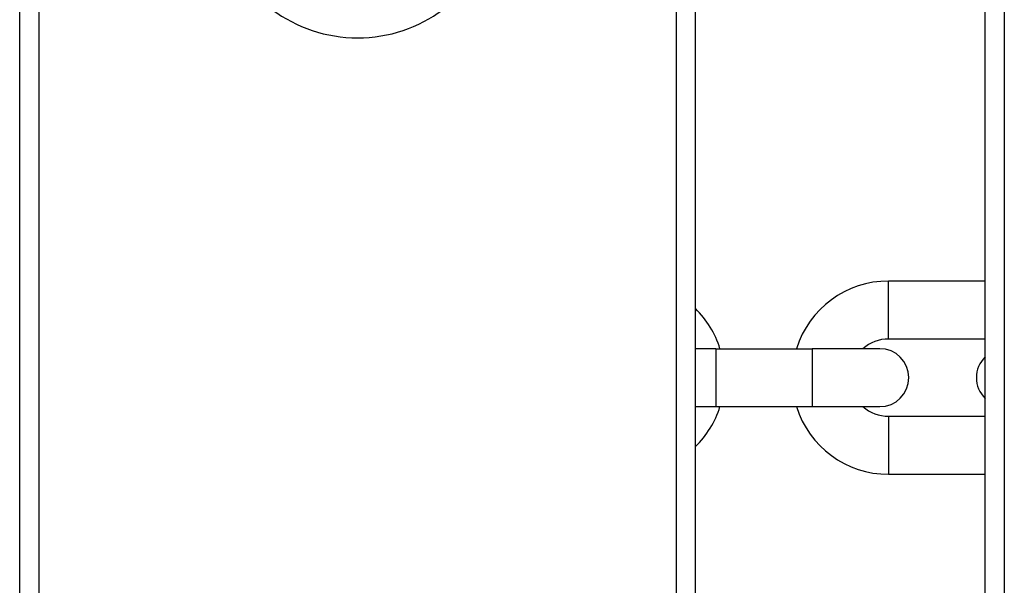
# Model space of a CAD drawing. Units: millimetres. Extents: x -11905 to -3676, y 1632 to 7639.
# Drawn here: x -7849 to -7747, y 5003 to 5061 of the extents above; entities that cross this region are included whole.
import ezdxf

# ---------------------------------------------------------------- set-up
doc = ezdxf.new("R2010")
doc.units = ezdxf.units.MM
doc.layers.add('SW_Toestellen', color=2, linetype='Continuous')

msp = doc.modelspace()

# ---------------------------------------------------------------- linework, layer by layer
at = {"layer": 'SW_Toestellen'}
for p, q in [((-7848.75, 4524.11), (-7848.75, 5124.11)), ((-7846.75, 4524.11), (-7846.75, 5124.11)), ((-7780.75, 5124.11), (-7780.75, 4524.11)), ((-7778.75, 4524.11), (-7778.75, 5124.11)), ((-7748.75, 4524.11), (-7748.75, 5124.11)), ((-7746.75, 4524.11), (-7746.75, 5124.11)), ((-7758.75, 5028.11), (-7758.75, 5034.11)), ((-7748.75, 5034.11), (-7758.75, 5034.11)), ((-7748.75, 5028.11), (-7758.75, 5028.11)), ((-7776.65, 5027.11), (-7778.75, 5027.11)), ((-7776.65, 5027.11), (-7776.65, 5021.11)), ((-7776.65, 5027.11), (-7766.65, 5027.11)), ((-7766.65, 5027.11), (-7766.65, 5021.11)), ((-7759.65, 5027.11), (-7766.65, 5027.11)), ((-7778.75, 5021.11), (-7776.65, 5021.11)), ((-7776.65, 5021.11), (-7766.65, 5021.11)), ((-7766.65, 5021.11), (-7759.65, 5021.11)), ((-7758.75, 5020.11), (-7758.75, 5014.11)), ((-7758.75, 5020.11), (-7748.75, 5020.11)), ((-7758.75, 5014.11), (-7748.75, 5014.11))]:
    msp.add_line(p, q, dxfattribs=at)
for centre, radius, start, end in [((-7813.75, 5074.11), 14.83, 123.7075, 56.2925), ((-7758.75, 5024.11), 10, 90, 162.5424), ((-7785.75, 5024.11), 10, 17.4576, 45.573), ((-7758.75, 5024.11), 4, 90, 131.4096), ((-7759.65, 5024.11), 3, 270, 90), ((-7746.65, 5024.11), 3, 134.427, 225.573), ((-7785.75, 5024.11), 10, 314.427, 342.5424), ((-7758.75, 5024.11), 10, 197.4576, 270), ((-7758.75, 5024.11), 4, 228.5904, 270)]:
    msp.add_arc(centre, radius, start, end, dxfattribs=at)

doc.saveas('drawing.dxf')
